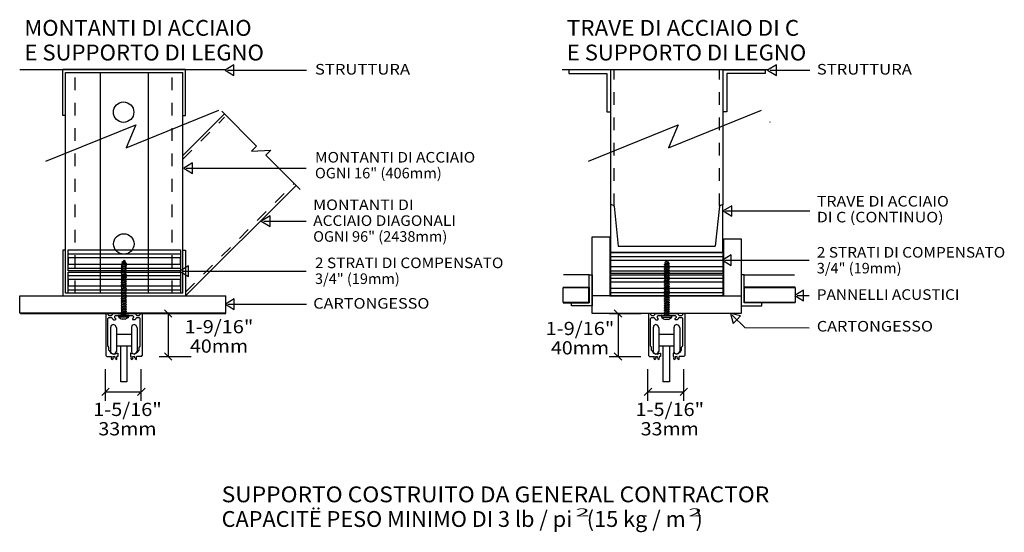
# Model space of a CAD drawing. Extents: x 0 to 24.7, y 0 to 10.
# Drawn here: x 0 to 7.8, y 0 to 4.1 of the extents above; entities that cross this region are included whole.
import ezdxf
from ezdxf.enums import TextEntityAlignment as Align

# ---------------------------------------------------------------- set-up
doc = ezdxf.new("R2010")
doc.units = 0
doc.linetypes.add('LTYPE01', pattern=[0.111111, 0.083333, -0.027778])
doc.layers.add('LAYER-1', color=7, linetype='CONTINUOUS')

msp = doc.modelspace()

# ---------------------------------------------------------------- linework, layer by layer
at = {"layer": 'LAYER-1', "color": 0}
for p, q in [((4.302494, 1.972218), (4.508684, 1.972218)), ((4.508684, 1.972218), (4.508684, 1.847218)), ((6.133425, 1.972215), (5.730905, 1.972215)), ((5.730905, 1.847215), (5.730905, 1.972215)), ((1.216599, 1.734708), (1.157674, 1.793635)), ((4.302494, 1.847218), (4.508684, 1.847218)), ((4.765214, 1.734708), (4.706288, 1.793635)), ((6.133425, 1.847215), (5.730905, 1.847215)), ((1.216599, 1.395299), (1.157674, 1.454225)), ((4.765214, 1.395299), (4.706288, 1.454225)), ((0.722086, 1.174477), (0.66316, 1.115551)), ((1.005072, 1.174477), (0.946146, 1.115551)), ((5.001603, 1.174477), (4.942678, 1.115551)), ((5.284589, 1.174477), (5.225664, 1.115551))]:
    msp.add_line(p, q, dxfattribs=at)
for points in [[(0.016348, 3.68813), (1.637875, 3.68813)], [(0.355902, 3.326661), (0.355902, 3.687772)], [(1.324652, 3.687772), (0.355902, 3.687772)], [(0.376736, 3.665479), (1.303819, 3.665479)], [(0.376736, 1.925065), (0.376736, 3.665479)], [(0.652764, 1.925065), (0.652764, 3.665479)], [(1.032212, 1.925065), (1.032212, 3.665479)], [(1.303819, 1.925065), (1.303819, 3.665479)], [(1.324652, 3.326661), (1.324652, 3.687772)], [(1.655824, 3.684168), (2.279513, 3.684025)], [(4.295865, 3.688131), (5.917393, 3.688131)], [(4.678809, 2.621525), (4.678809, 3.687497)], [(5.564239, 2.621525), (5.564239, 3.687497)], [(5.935341, 3.684164), (6.248267, 3.684025)], [(0.222222, 2.965275), (0.932032, 3.253326), (0.85498, 3.071025), (1.587541, 3.368309)], [(1.885414, 3.085068), (1.611109, 3.359373)], [(4.501739, 2.965275), (5.21155, 3.253327), (5.134498, 3.071025), (5.867059, 3.368309)], [(0.376736, 3.326661), (0.355902, 3.326661)], [(1.302951, 3.009545), (1.631944, 3.338538)], [(1.303818, 3.326661), (1.324652, 3.326661)], [(1.885414, 3.085068), (1.845485, 3.04514)], [(1.845485, 3.04514), (1.998263, 3.052084)], [(1.958331, 3.012151), (1.998263, 3.052084)], [(1.958331, 3.012151), (2.227428, 2.743054)], [(1.330448, 2.90972), (2.276041, 2.90972)], [(1.324652, 1.902772), (2.196179, 2.774303)], [(4.678809, 2.244492), (4.678809, 2.621525)], [(4.70583, 2.610338), (4.736826, 2.295135)], [(5.537231, 2.610338), (5.502874, 2.295135)], [(5.563466, 2.244492), (5.563466, 2.621525)], [(5.583924, 2.572913), (6.248267, 2.572913)], [(1.941559, 2.493053), (2.276041, 2.493053)], [(0.376736, 2.263885), (0.355903, 2.263885)], [(0.355903, 2.263885), (0.355903, 1.902772)], [(1.303819, 2.263885), (1.324652, 2.263885)], [(1.324652, 2.263885), (1.324652, 1.902772)], [(4.736826, 2.295135), (5.502874, 2.295135)], [(0.39936, 2.23499), (1.282524, 2.23499)], [(0.846766, 2.180468), (0.82714, 2.172656)], [(0.837962, 2.1857), (0.83291, 2.174953)], [(0.837962, 2.1857), (0.842415, 2.178949)], [(0.851143, 2.176074), (0.846766, 2.180468)], [(0.846766, 2.171679), (0.851143, 2.176074)], [(5.563466, 2.244492), (4.678809, 2.244492)], [(4.678877, 2.214156), (5.562042, 2.214156)], [(5.13033, 2.178797), (5.110704, 2.170984)], [(5.121527, 2.184029), (5.116474, 2.173281)], [(5.121527, 2.184029), (5.12598, 2.177277)], [(5.134708, 2.174402), (5.13033, 2.178797)], [(5.578715, 2.184023), (6.244795, 2.184023)], [(0.39936, 2.122141), (1.283729, 2.122141)], [(0.816825, 2.150964), (0.823318, 2.155359)], [(0.816825, 2.150964), (0.823318, 2.146569)], [(0.816825, 2.133045), (0.823318, 2.137439)], [(0.816825, 2.133045), (0.823318, 2.12865)], [(0.816825, 2.115127), (0.823318, 2.119521)], [(0.816825, 2.115127), (0.823318, 2.110732)], [(0.816825, 2.097208), (0.823318, 2.101603)], [(0.816825, 2.097208), (0.823318, 2.092812)], [(0.82714, 2.172656), (0.822763, 2.168261)], [(0.822763, 2.168261), (0.82714, 2.163867)], [(0.82714, 2.163867), (0.823318, 2.155359)], [(0.823318, 2.155359), (0.85243, 2.163172)], [(0.823318, 2.146569), (0.85243, 2.154382)], [(0.823318, 2.137439), (0.823318, 2.146569)], [(0.823318, 2.137439), (0.85243, 2.145253)], [(0.823318, 2.12865), (0.85243, 2.136463)], [(0.823318, 2.119521), (0.823318, 2.12865)], [(0.823318, 2.119521), (0.85243, 2.127334)], [(0.823318, 2.110732), (0.85243, 2.118545)], [(0.823318, 2.101603), (0.823318, 2.110732)], [(0.823318, 2.101603), (0.85243, 2.109416)], [(0.823318, 2.092812), (0.85243, 2.100627)], [(0.82714, 2.163867), (0.846766, 2.171679)], [(0.85243, 2.163172), (0.846766, 2.171679)], [(0.858923, 2.158777), (0.85243, 2.163172)], [(0.858923, 2.158777), (0.85243, 2.154382)], [(0.85243, 2.145253), (0.85243, 2.154382)], [(0.858923, 2.140857), (0.85243, 2.145253)], [(0.858923, 2.140857), (0.85243, 2.136463)], [(0.85243, 2.127334), (0.85243, 2.136463)], [(0.858923, 2.122939), (0.85243, 2.127334)], [(0.858923, 2.122939), (0.85243, 2.118545)], [(0.85243, 2.109416), (0.85243, 2.118545)], [(0.858923, 2.105021), (0.85243, 2.109416)], [(0.858923, 2.105021), (0.85243, 2.100627)], [(0.85243, 2.091496), (0.85243, 2.100627)], [(1.299198, 2.097217), (2.276041, 2.097217)], [(4.678877, 2.101308), (5.563246, 2.101308)], [(5.10039, 2.149292), (5.106882, 2.153687)], [(5.10039, 2.149292), (5.106882, 2.144897)], [(5.10039, 2.131374), (5.106882, 2.135768)], [(5.10039, 2.131374), (5.106882, 2.126979)], [(5.10039, 2.113455), (5.106882, 2.11785)], [(5.10039, 2.113455), (5.106882, 2.10906)], [(5.10039, 2.095536), (5.106882, 2.099932)], [(5.110704, 2.170984), (5.106327, 2.16659)], [(5.106327, 2.16659), (5.110704, 2.162195)], [(5.110704, 2.162195), (5.106882, 2.153687)], [(5.106882, 2.153687), (5.135995, 2.161501)], [(5.106882, 2.144897), (5.135995, 2.152711)], [(5.106882, 2.135768), (5.106882, 2.144897)], [(5.106882, 2.135768), (5.135995, 2.143582)], [(5.106882, 2.126979), (5.135995, 2.134792)], [(5.106882, 2.11785), (5.106882, 2.126979)], [(5.106882, 2.11785), (5.135995, 2.125662)], [(5.106882, 2.10906), (5.135995, 2.116873)], [(5.106882, 2.099932), (5.106882, 2.10906)], [(5.106882, 2.099932), (5.135995, 2.107744)], [(5.106882, 2.091141), (5.135995, 2.098955)], [(5.110704, 2.162195), (5.13033, 2.170007)], [(5.13033, 2.170007), (5.134708, 2.174402)], [(5.135995, 2.161501), (5.13033, 2.170007)], [(5.142487, 2.157105), (5.135995, 2.161501)], [(5.142487, 2.157105), (5.135995, 2.152711)], [(5.135995, 2.143582), (5.135995, 2.152711)], [(5.142487, 2.139186), (5.135995, 2.143582)], [(5.142487, 2.139186), (5.135995, 2.134792)], [(5.135995, 2.125662), (5.135995, 2.134792)], [(5.142487, 2.121268), (5.135995, 2.125662)], [(5.142487, 2.121268), (5.135995, 2.116873)], [(5.135995, 2.107744), (5.135995, 2.116873)], [(5.142487, 2.103349), (5.135995, 2.107744)], [(5.142487, 2.103349), (5.135995, 2.098955)], [(5.135995, 2.089824), (5.135995, 2.098955)], [(0.39936, 2.06398), (1.282524, 2.06398)], [(0.816825, 2.079288), (0.823318, 2.083683)], [(0.816825, 2.079288), (0.823318, 2.074894)], [(0.816825, 2.061265), (0.823318, 2.065659)], [(0.816825, 2.061265), (0.823318, 2.05687)], [(0.816825, 2.043242), (0.823318, 2.047636)], [(0.816825, 2.043242), (0.823318, 2.038847)], [(0.816825, 2.025218), (0.823318, 2.029613)], [(0.816825, 2.025218), (0.823318, 2.020823)], [(0.823318, 2.083683), (0.823318, 2.092812)], [(0.823318, 2.083683), (0.85243, 2.091496)], [(0.823318, 2.074894), (0.85243, 2.082706)], [(0.823318, 2.065659), (0.823318, 2.07479)], [(0.823318, 2.065659), (0.85243, 2.073473)], [(0.823318, 2.05687), (0.85243, 2.064683)], [(0.823318, 2.047636), (0.823318, 2.056765)], [(0.823318, 2.047636), (0.85243, 2.055449)], [(0.823318, 2.038847), (0.85243, 2.04666)], [(0.823318, 2.029613), (0.823318, 2.038741)], [(0.823318, 2.029613), (0.85243, 2.037426)], [(0.823318, 2.020823), (0.85243, 2.028636)], [(0.823318, 2.01159), (0.823318, 2.020719)], [(0.823318, 2.01159), (0.85243, 2.019402)], [(0.858923, 2.087101), (0.85243, 2.091496)], [(0.858923, 2.087101), (0.85243, 2.082706)], [(0.85243, 2.073473), (0.85243, 2.082603)], [(0.858923, 2.069078), (0.85243, 2.073473)], [(0.858923, 2.069078), (0.85243, 2.064683)], [(0.85243, 2.055449), (0.85243, 2.064578)], [(0.858923, 2.051054), (0.85243, 2.055449)], [(0.858923, 2.051054), (0.85243, 2.04666)], [(0.85243, 2.037426), (0.85243, 2.046555)], [(0.858923, 2.033031), (0.85243, 2.037426)], [(0.858923, 2.033031), (0.85243, 2.028636)], [(0.85243, 2.019402), (0.85243, 2.028531)], [(0.858923, 2.015008), (0.85243, 2.019402)], [(4.508684, 2.069441), (4.305039, 2.069441)], [(4.678877, 2.043148), (5.562042, 2.043148)], [(5.10039, 2.095536), (5.106882, 2.091141)], [(5.10039, 2.077616), (5.106882, 2.082011)], [(5.10039, 2.077616), (5.106882, 2.073222)], [(5.10039, 2.059593), (5.106882, 2.063988)], [(5.10039, 2.059593), (5.106882, 2.055198)], [(5.10039, 2.04157), (5.106882, 2.045965)], [(5.10039, 2.04157), (5.106882, 2.037175)], [(5.10039, 2.023546), (5.106882, 2.027941)], [(5.10039, 2.023546), (5.106882, 2.019151)], [(5.106882, 2.082011), (5.106882, 2.091141)], [(5.106882, 2.082011), (5.135995, 2.089824)], [(5.106882, 2.073222), (5.135995, 2.081034)], [(5.106882, 2.063988), (5.106882, 2.073118)], [(5.106882, 2.063988), (5.135995, 2.071801)], [(5.106882, 2.055198), (5.135995, 2.063011)], [(5.106882, 2.045965), (5.106882, 2.055094)], [(5.106882, 2.045965), (5.135995, 2.053777)], [(5.106882, 2.037175), (5.135995, 2.044988)], [(5.106882, 2.027941), (5.106882, 2.03707)], [(5.106882, 2.027941), (5.135995, 2.035754)], [(5.106882, 2.019151), (5.135995, 2.026964)], [(5.142487, 2.08543), (5.135995, 2.089824)], [(5.142487, 2.08543), (5.135995, 2.081034)], [(5.135995, 2.071801), (5.135995, 2.080931)], [(5.142487, 2.067407), (5.135995, 2.071801)], [(5.142487, 2.067407), (5.135995, 2.063011)], [(5.135995, 2.053777), (5.135995, 2.062907)], [(5.142487, 2.049383), (5.135995, 2.053777)], [(5.142487, 2.049383), (5.135995, 2.044988)], [(5.135995, 2.035754), (5.135995, 2.044884)], [(5.142487, 2.031359), (5.135995, 2.035754)], [(5.142487, 2.031359), (5.135995, 2.026964)], [(5.135995, 2.017731), (5.135995, 2.026861)], [(5.730905, 2.069438), (6.128456, 2.069438)], [(0.39936, 1.951133), (1.283729, 1.951133)], [(0.816825, 2.007195), (0.823318, 2.01159)], [(0.816825, 2.007195), (0.823318, 2.0028)], [(0.816825, 1.989171), (0.823318, 1.993566)], [(0.816825, 1.989171), (0.823318, 1.984777)], [(0.816825, 1.971147), (0.823318, 1.975543)], [(0.816825, 1.971147), (0.823318, 1.966753)], [(0.816825, 1.953124), (0.823318, 1.95752)], [(0.816825, 1.953124), (0.823318, 1.94873)], [(0.823318, 2.0028), (0.85243, 2.010612)], [(0.823318, 1.993566), (0.823318, 2.002695)], [(0.823318, 1.993566), (0.85243, 2.001378)], [(0.823318, 1.984777), (0.85243, 1.992589)], [(0.823318, 1.975543), (0.823318, 1.984672)], [(0.823318, 1.975543), (0.85243, 1.983356)], [(0.823318, 1.966753), (0.85243, 1.974566)], [(0.823318, 1.95752), (0.823318, 1.966649)], [(0.823318, 1.95752), (0.85243, 1.965332)], [(0.823318, 1.94873), (0.85243, 1.956543)], [(0.823318, 1.939496), (0.823318, 1.948625)], [(0.823318, 1.939496), (0.85243, 1.947308)], [(0.858923, 2.015008), (0.85243, 2.010612)], [(0.85243, 2.001378), (0.85243, 2.010507)], [(0.858923, 1.996984), (0.85243, 2.001378)], [(0.858923, 1.996984), (0.85243, 1.992589)], [(0.85243, 1.983356), (0.85243, 1.992484)], [(0.858923, 1.978961), (0.85243, 1.983356)], [(0.858923, 1.978961), (0.85243, 1.974566)], [(0.85243, 1.965332), (0.85243, 1.974461)], [(0.858923, 1.960938), (0.85243, 1.965332)], [(0.858923, 1.960938), (0.85243, 1.956543)], [(0.85243, 1.947308), (0.85243, 1.956438)], [(0.858923, 1.942913), (0.85243, 1.947308)], [(0.858923, 1.942913), (0.85243, 1.938519)], [(5.10039, 2.005523), (5.106882, 2.009918)], [(5.10039, 2.005523), (5.106882, 2.001128)], [(5.10039, 1.9875), (5.106882, 1.991894)], [(5.10039, 1.9875), (5.106882, 1.983105)], [(5.10039, 1.969476), (5.106882, 1.973871)], [(5.10039, 1.969476), (5.106882, 1.965081)], [(5.10039, 1.951452), (5.106882, 1.955848)], [(5.10039, 1.951452), (5.106882, 1.947058)], [(5.106882, 2.009918), (5.106882, 2.019048)], [(5.106882, 2.009918), (5.135995, 2.017731)], [(5.106882, 2.001128), (5.135995, 2.008941)], [(5.106882, 1.991894), (5.106882, 2.001024)], [(5.106882, 1.991894), (5.135995, 1.999707)], [(5.106882, 1.983105), (5.135995, 1.990918)], [(5.106882, 1.973871), (5.106882, 1.983001)], [(5.106882, 1.973871), (5.135995, 1.981684)], [(5.106882, 1.965081), (5.135995, 1.972894)], [(5.106882, 1.955848), (5.106882, 1.964978)], [(5.106882, 1.955848), (5.135995, 1.96366)], [(5.106882, 1.947058), (5.135995, 1.954871)], [(5.106882, 1.937824), (5.106882, 1.946953)], [(5.106882, 1.937824), (5.135995, 1.945636)], [(5.142487, 2.013336), (5.135995, 2.017731)], [(5.142487, 2.013336), (5.135995, 2.008941)], [(5.135995, 1.999707), (5.135995, 2.008837)], [(5.142487, 1.995312), (5.135995, 1.999707)], [(5.142487, 1.995312), (5.135995, 1.990918)], [(5.135995, 1.981684), (5.135995, 1.990813)], [(5.142487, 1.977289), (5.135995, 1.981684)], [(5.142487, 1.977289), (5.135995, 1.972894)], [(5.135995, 1.96366), (5.135995, 1.97279)], [(5.142487, 1.959266), (5.135995, 1.96366)], [(5.142487, 1.959266), (5.135995, 1.954871)], [(5.135995, 1.945636), (5.135995, 1.954767)], [(5.142487, 1.941242), (5.135995, 1.945636)], [(0.021557, 1.903474), (1.643083, 1.903474)], [(0.355903, 1.902772), (1.324652, 1.902772)], [(1.303819, 1.925065), (0.376736, 1.925065)], [(0.816825, 1.935101), (0.823318, 1.939496)], [(0.816825, 1.935101), (0.823318, 1.930706)], [(0.816825, 1.917078), (0.823318, 1.921472)], [(0.816825, 1.917078), (0.823318, 1.912682)], [(0.816825, 1.899055), (0.823318, 1.903449)], [(0.816825, 1.899055), (0.823318, 1.894659)], [(0.816825, 1.881031), (0.823318, 1.885425)], [(0.816825, 1.881031), (0.823318, 1.876636)], [(0.816825, 1.863007), (0.823318, 1.867402)], [(0.823318, 1.930706), (0.85243, 1.938519)], [(0.823318, 1.921472), (0.823318, 1.930601)], [(0.823318, 1.921472), (0.85243, 1.929286)], [(0.823318, 1.912682), (0.85243, 1.920496)], [(0.823318, 1.903449), (0.823318, 1.912578)], [(0.823318, 1.903449), (0.85243, 1.911262)], [(0.823318, 1.894659), (0.85243, 1.902473)], [(0.823318, 1.885425), (0.823318, 1.894554)], [(0.823318, 1.885425), (0.85243, 1.893238)], [(0.823318, 1.876636), (0.85243, 1.884449)], [(0.823318, 1.867402), (0.823318, 1.876531)], [(0.823318, 1.867402), (0.85243, 1.875215)], [(0.823318, 1.858612), (0.85243, 1.866425)], [(0.85243, 1.929286), (0.85243, 1.938415)], [(0.858923, 1.92489), (0.85243, 1.929286)], [(0.858923, 1.92489), (0.85243, 1.920496)], [(0.85243, 1.911262), (0.85243, 1.920391)], [(0.858923, 1.906867), (0.85243, 1.911262)], [(0.858923, 1.906867), (0.85243, 1.902473)], [(0.85243, 1.893238), (0.85243, 1.902367)], [(0.858923, 1.888843), (0.85243, 1.893238)], [(0.858923, 1.888843), (0.85243, 1.884449)], [(0.85243, 1.875215), (0.85243, 1.884344)], [(0.858923, 1.870821), (0.85243, 1.875215)], [(0.858923, 1.870821), (0.85243, 1.866425)], [(0.85243, 1.857191), (0.85243, 1.86632)], [(4.671878, 1.903474), (4.532989, 1.903474)], [(4.678877, 1.9303), (5.563246, 1.9303)], [(5.10039, 1.933429), (5.106882, 1.937824)], [(5.10039, 1.933429), (5.106882, 1.929035)], [(5.10039, 1.915406), (5.106882, 1.919801)], [(5.10039, 1.915406), (5.106882, 1.911011)], [(5.10039, 1.897383), (5.106882, 1.901777)], [(5.10039, 1.897383), (5.106882, 1.892988)], [(5.10039, 1.879359), (5.106882, 1.883753)], [(5.10039, 1.879359), (5.106882, 1.874964)], [(5.10039, 1.861335), (5.106882, 1.86573)], [(5.106882, 1.929035), (5.135995, 1.936847)], [(5.106882, 1.919801), (5.106882, 1.92893)], [(5.106882, 1.919801), (5.135995, 1.927614)], [(5.106882, 1.911011), (5.135995, 1.918824)], [(5.106882, 1.901777), (5.106882, 1.910907)], [(5.106882, 1.901777), (5.135995, 1.90959)], [(5.106882, 1.892988), (5.135995, 1.900801)], [(5.106882, 1.883753), (5.106882, 1.892882)], [(5.106882, 1.883753), (5.135995, 1.891566)], [(5.106882, 1.874964), (5.135995, 1.882777)], [(5.106882, 1.86573), (5.106882, 1.874859)], [(5.106882, 1.86573), (5.135995, 1.873544)], [(5.106882, 1.85694), (5.135995, 1.864753)], [(5.142487, 1.941242), (5.135995, 1.936847)], [(5.135995, 1.927614), (5.135995, 1.936744)], [(5.142487, 1.923219), (5.135995, 1.927614)], [(5.142487, 1.923219), (5.135995, 1.918824)], [(5.135995, 1.90959), (5.135995, 1.91872)], [(5.142487, 1.905195), (5.135995, 1.90959)], [(5.142487, 1.905195), (5.135995, 1.900801)], [(5.135995, 1.891566), (5.135995, 1.900697)], [(5.142487, 1.887171), (5.135995, 1.891566)], [(5.142487, 1.887171), (5.135995, 1.882777)], [(5.135995, 1.873544), (5.135995, 1.882673)], [(5.142487, 1.869149), (5.135995, 1.873544)], [(5.142487, 1.869149), (5.135995, 1.864753)], [(5.135995, 1.85552), (5.135995, 1.864649)], [(5.571183, 1.903474), (5.701392, 1.903474)], [(6.149896, 1.906219), (6.243348, 1.906097)], [(0.816825, 1.863007), (0.823318, 1.858612)], [(0.816825, 1.844984), (0.823318, 1.849379)], [(0.816825, 1.844984), (0.823318, 1.840589)], [(0.816825, 1.82696), (0.823318, 1.831355)], [(0.816825, 1.82696), (0.823318, 1.822566)], [(0.816825, 1.808936), (0.823318, 1.813332)], [(0.816825, 1.808936), (0.823318, 1.804542)], [(0.816825, 1.790914), (0.823318, 1.795308)], [(0.816825, 1.790914), (0.823318, 1.786519)], [(0.823318, 1.849379), (0.823318, 1.858508)], [(0.823318, 1.849379), (0.85243, 1.857191)], [(0.823318, 1.840589), (0.85243, 1.848402)], [(0.823318, 1.831355), (0.823318, 1.840484)], [(0.823318, 1.831355), (0.85243, 1.839168)], [(0.823318, 1.822566), (0.85243, 1.830378)], [(0.823318, 1.813332), (0.823318, 1.822461)], [(0.823318, 1.813332), (0.85243, 1.821145)], [(0.823318, 1.804542), (0.85243, 1.812355)], [(0.823318, 1.795308), (0.823318, 1.804437)], [(0.823318, 1.795308), (0.85243, 1.803121)], [(0.823318, 1.786519), (0.85243, 1.794332)], [(0.823318, 1.777284), (0.823318, 1.786413)], [(0.858923, 1.852797), (0.85243, 1.857191)], [(0.858923, 1.852797), (0.85243, 1.848402)], [(0.85243, 1.839168), (0.85243, 1.848296)], [(0.858923, 1.834773), (0.85243, 1.839168)], [(0.858923, 1.834773), (0.85243, 1.830378)], [(0.85243, 1.821145), (0.85243, 1.830274)], [(0.858923, 1.81675), (0.85243, 1.821145)], [(0.858923, 1.81675), (0.85243, 1.812355)], [(0.85243, 1.803121), (0.85243, 1.81225)], [(0.858923, 1.798726), (0.85243, 1.803121)], [(0.858923, 1.798726), (0.85243, 1.794332)], [(0.85243, 1.785098), (0.85243, 1.794227)], [(1.659297, 1.836942), (2.279513, 1.8368)], [(5.10039, 1.861335), (5.106882, 1.85694)], [(5.10039, 1.843313), (5.106882, 1.847707)], [(5.10039, 1.843313), (5.106882, 1.838917)], [(5.10039, 1.825289), (5.106882, 1.829683)], [(5.10039, 1.825289), (5.106882, 1.820894)], [(5.10039, 1.807265), (5.106882, 1.81166)], [(5.10039, 1.807265), (5.106882, 1.80287)], [(5.10039, 1.789242), (5.106882, 1.793637)], [(5.10039, 1.789242), (5.106882, 1.784848)], [(5.106882, 1.847707), (5.106882, 1.856836)], [(5.106882, 1.847707), (5.135995, 1.85552)], [(5.106882, 1.838917), (5.135995, 1.846731)], [(5.106882, 1.829683), (5.106882, 1.838812)], [(5.106882, 1.829683), (5.135995, 1.837496)], [(5.106882, 1.820894), (5.135995, 1.828707)], [(5.106882, 1.81166), (5.106882, 1.820789)], [(5.106882, 1.81166), (5.135995, 1.819473)], [(5.106882, 1.80287), (5.135995, 1.810683)], [(5.106882, 1.793637), (5.106882, 1.802766)], [(5.106882, 1.793637), (5.135995, 1.801449)], [(5.106882, 1.784848), (5.135995, 1.79266)], [(5.142487, 1.851125), (5.135995, 1.85552)], [(5.142487, 1.851125), (5.135995, 1.846731)], [(5.135995, 1.837496), (5.135995, 1.846625)], [(5.142487, 1.833101), (5.135995, 1.837496)], [(5.142487, 1.833101), (5.135995, 1.828707)], [(5.135995, 1.819473), (5.135995, 1.828603)], [(5.142487, 1.815079), (5.135995, 1.819473)], [(5.142487, 1.815079), (5.135995, 1.810683)], [(5.135995, 1.801449), (5.135995, 1.810578)], [(5.142487, 1.797055), (5.135995, 1.801449)], [(5.142487, 1.797055), (5.135995, 1.79266)], [(5.135995, 1.783426), (5.135995, 1.792555)], [(0.021557, 1.763474), (1.643083, 1.763474)], [(0.704586, 1.765019), (0.696958, 1.75739)], [(0.696958, 1.75739), (0.696958, 1.432247)], [(0.704586, 1.765019), (0.704658, 1.765019)], [(0.712286, 1.75739), (0.704658, 1.765019)], [(0.712286, 1.75739), (0.712286, 1.755931)], [(0.712286, 1.755931), (0.719914, 1.748304)], [(0.719914, 1.731587), (0.712286, 1.723958)], [(0.712286, 1.506679), (0.712286, 1.723958)], [(0.719914, 1.748304), (0.739914, 1.748304)], [(0.719914, 1.731589), (0.739914, 1.731589)], [(0.739914, 1.748304), (0.747542, 1.755931)], [(0.747542, 1.723958), (0.739914, 1.731587)], [(0.75517, 1.765019), (0.747542, 1.75739)], [(0.747542, 1.755931), (0.747542, 1.75739)], [(0.747542, 1.723958), (0.747542, 1.722499)], [(0.747542, 1.722499), (0.75517, 1.714872)], [(0.75517, 1.765019), (0.923857, 1.765019)], [(0.75517, 1.714872), (0.769241, 1.714872)], [(0.764403, 1.740675), (0.764403, 1.731387)], [(0.764403, 1.731387), (0.768762, 1.727028)], [(0.772032, 1.748304), (0.764404, 1.740675)], [(0.768762, 1.727029), (0.769241, 1.727029)], [(0.7736, 1.722671), (0.769241, 1.72703)], [(0.769241, 1.714871), (0.7736, 1.71923)], [(0.772032, 1.748304), (0.906996, 1.748304)], [(0.773599, 1.722671), (0.773599, 1.71923)], [(0.798624, 1.750008), (0.796186, 1.74894), (0.795951, 1.745878), (0.795951, 1.742806), (0.796186, 1.739744), (0.798624, 1.73474)], [(0.798624, 1.750008), (0.877247, 1.750008)], [(0.877247, 1.73474), (0.798624, 1.73474)], [(0.798624, 1.73474), (0.811967, 1.724305), (0.82593, 1.717857)], [(0.816825, 1.77289), (0.823318, 1.777284)], [(0.816825, 1.77289), (0.823318, 1.768495)], [(0.816825, 1.754867), (0.823318, 1.759261)], [(0.816825, 1.754867), (0.823318, 1.750471)], [(0.823318, 1.777284), (0.85243, 1.785098)], [(0.823318, 1.768495), (0.85243, 1.776308)], [(0.823318, 1.759261), (0.823318, 1.768391)], [(0.823318, 1.759261), (0.85243, 1.767075)], [(0.823318, 1.750471), (0.85243, 1.758285)], [(0.849588, 1.717857), (0.82593, 1.717857)], [(0.849588, 1.717857), (0.866602, 1.728717), (0.877246, 1.73474)], [(0.858923, 1.780702), (0.85243, 1.785098)], [(0.858923, 1.780702), (0.85243, 1.776308)], [(0.85243, 1.767075), (0.85243, 1.776204)], [(0.858923, 1.76268), (0.85243, 1.767075)], [(0.858923, 1.76268), (0.85243, 1.758285)], [(0.852463, 1.74992), (0.85243, 1.75818)], [(0.877247, 1.73474), (0.875757, 1.739744), (0.875998, 1.742806), (0.875998, 1.745878), (0.875757, 1.748942), (0.877246, 1.750008)], [(0.909785, 1.72703), (0.905426, 1.722671)], [(0.905426, 1.722671), (0.905426, 1.71923)], [(0.905426, 1.71923), (0.909785, 1.714871)], [(0.914624, 1.740675), (0.906996, 1.748304)], [(0.910265, 1.727029), (0.909785, 1.727029)], [(0.923857, 1.714872), (0.909785, 1.714872)], [(0.910265, 1.727028), (0.914624, 1.731387)], [(0.914624, 1.740675), (0.914624, 1.731387)], [(0.931485, 1.75739), (0.923857, 1.765019)], [(0.923857, 1.714872), (0.931485, 1.722499)], [(0.931485, 1.75739), (0.931485, 1.755931)], [(0.931485, 1.755931), (0.939113, 1.748304)], [(0.939113, 1.731587), (0.931485, 1.723958)], [(0.931485, 1.723958), (0.931485, 1.722499)], [(0.939113, 1.748304), (0.959111, 1.748304)], [(0.939113, 1.731589), (0.959111, 1.731589)], [(0.959111, 1.748304), (0.966739, 1.755931)], [(0.966739, 1.723958), (0.959111, 1.731587)], [(0.974368, 1.765019), (0.96674, 1.75739)], [(0.96674, 1.755931), (0.96674, 1.75739)], [(0.96674, 1.506679), (0.96674, 1.723958)], [(0.974368, 1.765019), (0.975974, 1.765019)], [(0.983602, 1.75739), (0.975974, 1.765019)], [(0.983602, 1.75739), (0.983602, 1.432247)], [(1.117692, 1.764172), (1.367692, 1.764172)], [(1.187136, 1.764172), (1.187136, 1.424762)], [(4.666306, 1.764172), (4.916306, 1.764172)], [(4.735751, 1.764172), (4.735751, 1.424762)], [(4.9841, 1.765019), (4.976472, 1.75739)], [(4.976472, 1.75739), (4.976472, 1.432247)], [(4.9841, 1.765019), (4.984172, 1.765019)], [(4.991801, 1.75739), (4.984172, 1.765019)], [(4.9918, 1.75739), (4.9918, 1.755931)], [(4.9918, 1.755931), (4.999428, 1.748304)], [(4.999428, 1.731587), (4.9918, 1.723958)], [(4.9918, 1.506679), (4.9918, 1.723958)], [(4.999428, 1.748304), (5.019429, 1.748304)], [(4.999428, 1.731589), (5.019429, 1.731589)], [(5.019429, 1.748304), (5.027057, 1.755931)], [(5.027057, 1.723958), (5.019429, 1.731587)], [(5.034684, 1.765019), (5.027056, 1.75739)], [(5.027056, 1.755931), (5.027056, 1.75739)], [(5.027056, 1.723958), (5.027056, 1.722499)], [(5.027056, 1.722499), (5.034684, 1.714872)], [(5.034684, 1.765019), (5.203371, 1.765019)], [(5.034684, 1.714872), (5.048755, 1.714872)], [(5.051546, 1.748304), (5.043918, 1.740675)], [(5.043918, 1.740675), (5.043918, 1.731387)], [(5.043918, 1.731387), (5.048277, 1.727028)], [(5.048277, 1.727029), (5.048755, 1.727029)], [(5.053114, 1.722671), (5.048755, 1.72703)], [(5.048755, 1.714871), (5.053114, 1.71923)], [(5.051546, 1.748304), (5.18651, 1.748304)], [(5.053113, 1.722671), (5.053113, 1.71923)], [(5.082189, 1.748336), (5.07975, 1.74727), (5.079516, 1.744206), (5.079516, 1.741135), (5.079751, 1.738073), (5.082189, 1.733069)], [(5.082189, 1.748336), (5.160812, 1.748336)], [(5.160812, 1.733069), (5.082189, 1.733069)], [(5.082189, 1.733069), (5.095532, 1.722633), (5.109494, 1.716186)], [(5.10039, 1.771218), (5.106882, 1.775613)], [(5.10039, 1.771218), (5.106882, 1.766824)], [(5.10039, 1.753195), (5.106882, 1.75759)], [(5.10039, 1.753195), (5.106882, 1.7488)], [(5.106882, 1.775613), (5.106882, 1.784742)], [(5.106882, 1.775613), (5.135995, 1.783426)], [(5.106882, 1.766824), (5.135995, 1.774636)], [(5.106882, 1.75759), (5.106882, 1.766719)], [(5.106882, 1.75759), (5.135995, 1.765403)], [(5.106882, 1.7488), (5.135995, 1.756613)], [(5.133153, 1.716186), (5.109494, 1.716186)], [(5.133153, 1.716186), (5.150166, 1.727045), (5.160811, 1.733069)], [(5.142487, 1.779031), (5.135995, 1.783426)], [(5.142487, 1.779031), (5.135995, 1.774636)], [(5.135995, 1.765403), (5.135995, 1.774532)], [(5.142487, 1.761008), (5.135995, 1.765403)], [(5.142487, 1.761008), (5.135995, 1.756613)], [(5.136027, 1.748249), (5.135995, 1.756508)], [(5.160812, 1.733069), (5.159322, 1.738072), (5.159563, 1.741135), (5.159563, 1.744207), (5.159322, 1.74727), (5.160811, 1.748336)], [(5.1893, 1.72703), (5.18494, 1.722671)], [(5.18494, 1.722671), (5.18494, 1.71923)], [(5.18494, 1.71923), (5.1893, 1.714871)], [(5.194138, 1.740675), (5.18651, 1.748304)], [(5.189779, 1.727029), (5.1893, 1.727029)], [(5.203371, 1.714872), (5.1893, 1.714872)], [(5.189779, 1.727028), (5.194138, 1.731387)], [(5.194138, 1.740675), (5.194138, 1.731387)], [(5.211, 1.75739), (5.203371, 1.765019)], [(5.203371, 1.714872), (5.211, 1.722499)], [(5.210999, 1.75739), (5.210999, 1.755931)], [(5.210999, 1.755931), (5.218627, 1.748304)], [(5.218627, 1.731587), (5.210999, 1.723958)], [(5.210999, 1.723958), (5.210999, 1.722499)], [(5.218627, 1.748304), (5.238625, 1.748304)], [(5.218627, 1.731589), (5.238625, 1.731589)], [(5.238625, 1.748304), (5.246254, 1.755931)], [(5.246254, 1.723958), (5.238625, 1.731587)], [(5.253883, 1.765019), (5.246254, 1.75739)], [(5.246254, 1.755931), (5.246254, 1.75739)], [(5.246254, 1.506679), (5.246254, 1.723958)], [(5.253883, 1.765019), (5.255489, 1.765019)], [(5.263117, 1.75739), (5.255489, 1.765019)], [(5.263117, 1.75739), (5.263117, 1.432247)], [(5.637186, 1.749963), (5.737709, 1.64944)], [(0.779578, 1.651566), (0.770814, 1.669939), (0.754409, 1.676734), (0.738004, 1.669939), (0.733178, 1.651566)], [(0.733178, 1.651566), (0.733178, 1.464907)], [(0.779579, 1.651566), (0.779579, 1.464907)], [(0.897161, 1.651566), (0.897161, 1.464907)], [(0.943562, 1.651566), (0.934798, 1.669939), (0.918393, 1.676734), (0.901988, 1.669939), (0.897162, 1.651566)], [(0.943562, 1.651566), (0.943562, 1.464907)], [(5.059096, 1.651566), (5.050332, 1.669939), (5.033927, 1.676734), (5.017522, 1.669939), (5.012695, 1.651566)], [(5.012695, 1.651566), (5.012695, 1.464907)], [(5.059096, 1.651566), (5.059096, 1.464907)], [(5.223079, 1.651566), (5.214316, 1.669939), (5.197911, 1.676734), (5.181506, 1.669939), (5.176679, 1.651566)], [(5.176679, 1.651566), (5.176679, 1.464907)], [(5.223079, 1.651566), (5.223079, 1.464907)], [(6.244795, 1.6493), (5.737709, 1.64944)], [(0.779579, 1.600945), (0.897161, 1.600945)], [(5.059096, 1.600945), (5.176679, 1.600945)], [(0.712286, 1.506679), (0.713774, 1.506547)], [(0.720718, 1.498947), (0.713774, 1.506544)], [(0.720717, 1.472488), (0.720717, 1.498947)], [(0.779579, 1.507618), (0.897161, 1.507618)], [(0.964543, 1.506498), (0.957543, 1.498895)], [(0.957543, 1.472488), (0.957543, 1.498895)], [(0.96674, 1.506679), (0.964544, 1.506499)], [(4.9918, 1.506679), (4.993288, 1.506547)], [(5.000232, 1.498947), (4.993288, 1.506544)], [(5.000232, 1.472488), (5.000232, 1.498947)], [(5.059096, 1.507618), (5.176679, 1.507618)], [(5.244058, 1.506498), (5.237057, 1.498895)], [(5.237058, 1.472488), (5.237058, 1.498895)], [(5.246254, 1.506679), (5.244058, 1.506499)], [(0.696958, 1.432247), (0.704586, 1.424619)], [(0.704586, 1.424619), (0.74125, 1.424621)], [(0.721929, 1.472065), (0.720717, 1.472488)], [(0.72193, 1.472065), (0.736124, 1.449521), (0.764885, 1.443617), (0.78635, 1.45182)], [(0.733178, 1.464907), (0.738004, 1.45047), (0.754409, 1.443676), (0.770814, 1.45047), (0.779578, 1.464907)], [(0.741251, 1.42462), (0.738546, 1.408691), (0.742898, 1.401976)], [(0.742898, 1.401976), (0.753759, 1.409077)], [(0.771238, 1.409111), (0.76619, 1.425502), (0.751768, 1.422422), (0.753759, 1.409077)], [(0.771238, 1.409113), (0.782192, 1.401994)], [(0.782192, 1.401994), (0.783495, 1.42164), (0.783819, 1.42462)], [(0.790462, 1.424619), (0.783819, 1.424621)], [(0.78635, 1.45182), (0.790462, 1.450452)], [(0.790462, 1.450452), (0.790462, 1.424619)], [(0.893622, 1.451632), (0.890098, 1.450452)], [(0.890098, 1.450452), (0.890098, 1.424619)], [(0.896719, 1.424621), (0.890098, 1.424619)], [(0.893622, 1.451632), (0.919609, 1.444652), (0.945705, 1.458093), (0.955677, 1.471876)], [(0.896719, 1.42462), (0.894042, 1.408624), (0.898346, 1.401994)], [(0.897162, 1.464907), (0.901988, 1.45047), (0.918393, 1.443676), (0.934798, 1.45047), (0.943562, 1.464907)], [(0.898346, 1.401994), (0.9093, 1.409113)], [(0.926779, 1.409077), (0.921787, 1.425479), (0.907354, 1.422457), (0.9093, 1.409111)], [(0.926779, 1.409077), (0.93764, 1.401976)], [(0.93764, 1.401976), (0.93899, 1.421547), (0.939287, 1.42462)], [(0.975974, 1.424619), (0.939288, 1.424621)], [(0.957543, 1.472488), (0.955677, 1.471875)], [(0.975974, 1.424619), (0.983602, 1.432247)], [(1.117692, 1.424762), (1.367692, 1.424762)], [(4.666306, 1.424762), (4.916306, 1.424762)], [(4.976472, 1.432247), (4.9841, 1.424619)], [(4.9841, 1.424619), (5.020765, 1.424621)], [(5.001444, 1.472065), (5.000232, 1.472488)], [(5.001444, 1.472065), (5.015639, 1.449521), (5.0444, 1.443617), (5.065864, 1.45182)], [(5.012695, 1.464907), (5.017522, 1.45047), (5.033927, 1.443676), (5.050332, 1.45047), (5.059096, 1.464907)], [(5.020765, 1.42462), (5.01806, 1.408691), (5.022412, 1.401976)], [(5.022412, 1.401976), (5.033273, 1.409077)], [(5.050752, 1.409111), (5.045704, 1.425502), (5.031283, 1.422422), (5.033273, 1.409077)], [(5.050752, 1.409113), (5.061706, 1.401994)], [(5.061706, 1.401994), (5.063009, 1.42164), (5.063333, 1.42462)], [(5.069976, 1.424619), (5.063333, 1.424621)], [(5.065864, 1.45182), (5.069976, 1.450452)], [(5.069976, 1.450452), (5.069976, 1.424619)], [(5.173136, 1.451632), (5.169612, 1.450452)], [(5.169612, 1.450452), (5.169612, 1.424619)], [(5.176233, 1.424621), (5.169612, 1.424619)], [(5.173136, 1.451632), (5.199124, 1.444652), (5.225219, 1.458093), (5.235191, 1.471876)], [(5.176233, 1.42462), (5.173556, 1.408624), (5.17786, 1.401994)], [(5.176679, 1.464907), (5.181506, 1.45047), (5.197911, 1.443676), (5.214316, 1.45047), (5.223079, 1.464907)], [(5.17786, 1.401994), (5.188814, 1.409113)], [(5.206293, 1.409077), (5.201301, 1.425479), (5.186868, 1.422457), (5.188814, 1.409111)], [(5.206293, 1.409077), (5.217155, 1.401976)], [(5.217155, 1.401976), (5.218504, 1.421547), (5.218802, 1.42462)], [(5.255489, 1.424619), (5.218802, 1.424621)], [(5.237058, 1.472488), (5.235191, 1.471875)], [(5.255489, 1.424619), (5.263117, 1.432247)], [(0.692623, 1.075568), (0.692623, 1.325568)], [(0.975609, 1.075568), (0.975609, 1.325568)], [(4.97214, 1.075568), (4.97214, 1.325568)], [(5.255127, 1.075568), (5.255127, 1.325568)], [(0.692623, 1.145014), (0.975609, 1.145014)], [(4.97214, 1.145014), (5.255127, 1.145014)]]:
    msp.add_lwpolyline(points, dxfattribs=at)
at = {"layer": 'LAYER-1', "color": 0, "linetype": 'LTYPE01'}
for points in [[(0.453111, 1.925065), (0.453111, 3.664928)], [(1.219712, 1.925065), (1.219712, 3.665479)], [(4.70583, 2.610338), (4.706607, 3.688131)], [(5.537231, 2.610338), (5.537231, 3.688131)], [(1.303819, 2.982636), (1.632812, 3.311629)], [(1.324652, 1.932287), (2.181423, 2.789059)]]:
    msp.add_lwpolyline(points, dxfattribs=at)
at = {"layer": 'LAYER-1', "color": 0}
for points in [[(1.636139, 3.684172), (1.705574, 3.642489), (1.705583, 3.684156), (1.705593, 3.725822), (1.636139, 3.684172)], [(4.678822, 3.687497), (4.347224, 3.687497), (4.347224, 3.657983), (4.647572, 3.657983), (4.647572, 3.3559), (4.678809, 3.3559)], [(5.564239, 3.687497), (5.895836, 3.687497), (5.895836, 3.657983), (5.595489, 3.657983), (5.595489, 3.3559), (5.564252, 3.3559)], [(5.915656, 3.684173), (5.985082, 3.642475), (5.985101, 3.684142), (5.985119, 3.725808), (5.915656, 3.684173)], [(1.654513, 3.274303), (1.656249, 3.274303), (1.656249, 3.272567), (1.654513, 3.272567)], [(5.934031, 3.274303), (5.935767, 3.274303), (5.935767, 3.272567), (5.934031, 3.272567)], [(1.310763, 2.90972), (1.380208, 2.868054), (1.380208, 2.909721), (1.380207, 2.951387), (1.310763, 2.90972)], [(5.564239, 2.572913), (5.633684, 2.531247), (5.633684, 2.572914), (5.633683, 2.614581), (5.564239, 2.572913)], [(1.921874, 2.493053), (1.991319, 2.451387), (1.991319, 2.493054), (1.991318, 2.534721), (1.921874, 2.493053)], [(5.7066, 2.354162), (5.7066, 1.763474), (4.532989, 1.763474), (4.532989, 2.368051), (4.671878, 2.368051), (4.671878, 1.903474), (5.571183, 1.903474), (5.571183, 2.354162)], [(0.399292, 2.265324), (1.283948, 2.265324), (1.283948, 2.09997), (0.399292, 2.09997)], [(0.400564, 2.205475), (1.282524, 2.205475), (1.282524, 2.151655), (0.400564, 2.151655)], [(4.678809, 2.244492), (5.563466, 2.244492), (5.563466, 2.079137), (4.678809, 2.079137)], [(4.680081, 2.184642), (5.562042, 2.184642), (5.562042, 2.130822), (4.680081, 2.130822)], [(5.55903, 2.184023), (5.628475, 2.142357), (5.628475, 2.184024), (5.628474, 2.22569), (5.55903, 2.184023)], [(1.279513, 2.097217), (1.348958, 2.055551), (1.348958, 2.097218), (1.348957, 2.138885), (1.279513, 2.097217)], [(0.399292, 2.090421), (1.283948, 2.090421), (1.283948, 1.925065), (0.399292, 1.925065)], [(0.400564, 2.034466), (1.282524, 2.034466), (1.282524, 1.980647), (0.400564, 1.980647)], [(4.53299, 1.824649), (4.369794, 1.824649), (4.369794, 1.847218), (4.508684, 1.847218), (4.508684, 2.069441), (4.532989, 2.069441)], [(4.678809, 2.069588), (5.563466, 2.069588), (5.563466, 1.904233), (4.678809, 1.904233)], [(5.706599, 1.824647), (5.869795, 1.824647), (5.869795, 1.847215), (5.730905, 1.847215), (5.730905, 2.069438), (5.7066, 2.069438)], [(4.680081, 2.013634), (5.562042, 2.013634), (5.562042, 1.959814), (4.680081, 1.959814)], [(6.130211, 1.906244), (6.199601, 1.864487), (6.199655, 1.906153), (6.19971, 1.94782), (6.130211, 1.906244)], [(1.639612, 1.836947), (1.709046, 1.795264), (1.709056, 1.836931), (1.709066, 1.878598), (1.639612, 1.836947)], [(5.623267, 1.763882), (5.642909, 1.685315), (5.672372, 1.714778), (5.701834, 1.744241), (5.623267, 1.763882)], [(0.813324, 1.507618), (0.861834, 1.507618), (0.861834, 1.224996), (0.813324, 1.224996)], [(5.092842, 1.507618), (5.141351, 1.507618), (5.141351, 1.224996), (5.092842, 1.224996)]]:
    msp.add_lwpolyline(points, close=True, dxfattribs=at)
at = {"layer": 'LAYER-1', "color": 7}
for points in [[(0.837962, 2.1857), (0.83291, 2.174953), (0.82714, 2.172656), (0.822763, 2.168261), (0.82714, 2.163867), (0.823318, 2.155359), (0.816825, 2.150964), (0.823318, 2.146569), (0.823318, 2.137439), (0.816825, 2.133045), (0.823318, 2.12865), (0.823318, 2.119521), (0.816825, 2.115127), (0.823318, 2.110732), (0.823318, 2.101603), (0.816825, 2.097208), (0.823318, 2.092812), (0.823318, 2.083683), (0.816825, 2.079288), (0.823318, 2.07479), (0.823318, 2.065659), (0.816825, 2.061265), (0.823318, 2.056765), (0.823318, 2.047636), (0.816825, 2.043242), (0.823318, 2.038741), (0.823318, 2.029613), (0.816825, 2.025218), (0.823318, 2.020719), (0.823318, 2.01159), (0.816825, 2.007195), (0.823318, 2.002695), (0.823318, 1.993566), (0.816825, 1.989171), (0.823318, 1.984672), (0.823318, 1.975543), (0.816825, 1.971147), (0.823318, 1.966649), (0.823318, 1.95752), (0.816825, 1.953124), (0.823318, 1.948625), (0.823318, 1.939496), (0.816825, 1.935101), (0.823318, 1.930601), (0.823318, 1.921472), (0.816825, 1.917078), (0.823318, 1.912578), (0.823318, 1.903449), (0.816825, 1.899055), (0.823318, 1.894554), (0.823318, 1.885425), (0.816825, 1.881031), (0.823318, 1.876531), (0.823318, 1.867402), (0.816825, 1.863007), (0.823318, 1.858508), (0.823318, 1.849379), (0.816825, 1.844984), (0.823318, 1.840484), (0.823318, 1.831355), (0.816825, 1.82696), (0.823318, 1.822461), (0.823318, 1.813332), (0.816825, 1.808936), (0.823318, 1.804437), (0.823318, 1.795308), (0.816825, 1.790914), (0.823318, 1.786413), (0.823318, 1.777284), (0.816825, 1.77289), (0.823318, 1.768391), (0.823318, 1.759261), (0.816825, 1.754867), (0.823318, 1.750471), (0.852463, 1.74992), (0.85243, 1.75818), (0.858923, 1.76268), (0.85243, 1.767075), (0.85243, 1.776204), (0.858923, 1.780702), (0.85243, 1.785098), (0.85243, 1.794227), (0.858923, 1.798726), (0.85243, 1.803121), (0.85243, 1.81225), (0.858923, 1.81675), (0.85243, 1.821145), (0.85243, 1.830274), (0.858923, 1.834773), (0.85243, 1.839168), (0.85243, 1.848296), (0.858923, 1.852797), (0.85243, 1.857191), (0.85243, 1.86632), (0.858923, 1.870821), (0.85243, 1.875215), (0.85243, 1.884344), (0.858923, 1.888843), (0.85243, 1.893238), (0.85243, 1.902367), (0.858923, 1.906867), (0.85243, 1.911262), (0.85243, 1.920391), (0.858923, 1.92489), (0.85243, 1.929286), (0.85243, 1.938415), (0.858923, 1.942913), (0.85243, 1.947308), (0.85243, 1.956438), (0.858923, 1.960938), (0.85243, 1.965332), (0.85243, 1.974461), (0.858923, 1.978961), (0.85243, 1.983356), (0.85243, 1.992484), (0.858923, 1.996984), (0.85243, 2.001378), (0.85243, 2.010507), (0.858923, 2.015008), (0.85243, 2.019402), (0.85243, 2.028531), (0.858923, 2.033031), (0.85243, 2.037426), (0.85243, 2.046555), (0.858923, 2.051054), (0.85243, 2.055449), (0.85243, 2.064578), (0.858923, 2.069078), (0.85243, 2.073473), (0.85243, 2.082603), (0.858923, 2.087101), (0.85243, 2.091496), (0.85243, 2.100627), (0.858923, 2.105021), (0.85243, 2.109416), (0.85243, 2.118545), (0.858923, 2.122939), (0.85243, 2.127334), (0.85243, 2.136463), (0.858923, 2.140857), (0.85243, 2.145253), (0.85243, 2.154382), (0.858923, 2.158777), (0.85243, 2.163172), (0.846766, 2.171679), (0.851143, 2.176074), (0.846766, 2.180468), (0.842415, 2.178949)], [(5.121527, 2.184029), (5.116474, 2.173281), (5.110704, 2.170984), (5.106327, 2.16659), (5.110704, 2.162195), (5.106882, 2.153687), (5.10039, 2.149292), (5.106882, 2.144897), (5.106882, 2.135768), (5.10039, 2.131374), (5.106882, 2.126979), (5.106882, 2.11785), (5.10039, 2.113455), (5.106882, 2.10906), (5.106882, 2.099932), (5.10039, 2.095536), (5.106882, 2.091141), (5.106882, 2.082011), (5.10039, 2.077616), (5.106882, 2.073118), (5.106882, 2.063988), (5.10039, 2.059593), (5.106882, 2.055094), (5.106882, 2.045965), (5.10039, 2.04157), (5.106882, 2.03707), (5.106882, 2.027941), (5.10039, 2.023546), (5.106882, 2.019048), (5.106882, 2.009918), (5.10039, 2.005523), (5.106882, 2.001024), (5.106882, 1.991894), (5.10039, 1.9875), (5.106882, 1.983001), (5.106882, 1.973871), (5.10039, 1.969476), (5.106882, 1.964978), (5.106882, 1.955848), (5.10039, 1.951452), (5.106882, 1.946953), (5.106882, 1.937824), (5.10039, 1.933429), (5.106882, 1.92893), (5.106882, 1.919801), (5.10039, 1.915406), (5.106882, 1.910907), (5.106882, 1.901777), (5.10039, 1.897383), (5.106882, 1.892882), (5.106882, 1.883753), (5.10039, 1.879359), (5.106882, 1.874859), (5.106882, 1.86573), (5.10039, 1.861335), (5.106882, 1.856836), (5.106882, 1.847707), (5.10039, 1.843313), (5.106882, 1.838812), (5.106882, 1.829683), (5.10039, 1.825289), (5.106882, 1.820789), (5.106882, 1.81166), (5.10039, 1.807265), (5.106882, 1.802766), (5.106882, 1.793637), (5.10039, 1.789242), (5.106882, 1.784742), (5.106882, 1.775613), (5.10039, 1.771218), (5.106882, 1.766719), (5.106882, 1.75759), (5.10039, 1.753195), (5.106882, 1.7488), (5.136027, 1.748249), (5.135995, 1.756508), (5.142487, 1.761008), (5.135995, 1.765403), (5.135995, 1.774532), (5.142487, 1.779031), (5.135995, 1.783426), (5.135995, 1.792555), (5.142487, 1.797055), (5.135995, 1.801449), (5.135995, 1.810578), (5.142487, 1.815079), (5.135995, 1.819473), (5.135995, 1.828603), (5.142487, 1.833101), (5.135995, 1.837496), (5.135995, 1.846625), (5.142487, 1.851125), (5.135995, 1.85552), (5.135995, 1.864649), (5.142487, 1.869149), (5.135995, 1.873544), (5.135995, 1.882673), (5.142487, 1.887171), (5.135995, 1.891566), (5.135995, 1.900697), (5.142487, 1.905195), (5.135995, 1.90959), (5.135995, 1.91872), (5.142487, 1.923219), (5.135995, 1.927614), (5.135995, 1.936744), (5.142487, 1.941242), (5.135995, 1.945636), (5.135995, 1.954767), (5.142487, 1.959266), (5.135995, 1.96366), (5.135995, 1.97279), (5.142487, 1.977289), (5.135995, 1.981684), (5.135995, 1.990813), (5.142487, 1.995312), (5.135995, 1.999707), (5.135995, 2.008837), (5.142487, 2.013336), (5.135995, 2.017731), (5.135995, 2.026861), (5.142487, 2.031359), (5.135995, 2.035754), (5.135995, 2.044884), (5.142487, 2.049383), (5.135995, 2.053777), (5.135995, 2.062907), (5.142487, 2.067407), (5.135995, 2.071801), (5.135995, 2.080931), (5.142487, 2.08543), (5.135995, 2.089824), (5.135995, 2.098955), (5.142487, 2.103349), (5.135995, 2.107744), (5.135995, 2.116873), (5.142487, 2.121268), (5.135995, 2.125662), (5.135995, 2.134792), (5.142487, 2.139186), (5.135995, 2.143582), (5.135995, 2.152711), (5.142487, 2.157105), (5.135995, 2.161501), (5.13033, 2.170007), (5.134708, 2.174402), (5.13033, 2.178797), (5.12598, 2.177277)], [(4.302494, 1.968746), (4.503592, 1.968746), (4.503592, 1.850689), (4.302494, 1.850689)], [(5.733899, 1.968743), (6.133425, 1.968743), (6.133425, 1.850687), (5.733899, 1.850687)], [(0.017361, 1.903185), (1.638888, 1.903185), (1.638888, 1.766245), (0.017361, 1.766245)]]:
    msp.add_lwpolyline(points, close=True, dxfattribs=at)
at = {"layer": 'LAYER-1', "color": 0}
for centre in [(0.835937, 3.352427), (0.837673, 2.312496)]:
    msp.add_circle(centre, 0.080729, dxfattribs=at)
for centre, start, end in [((4.678822, 2.58333), 45, 90.01947), ((5.564239, 2.58333), 90, 135)]:
    msp.add_arc(centre, 0.038195, start, end, dxfattribs=at)

# ---------------------------------------------------------------- texts
for s, height, p, p2 in [('MONTANTI DI ACCIAIO', 0.125, (0.053819, 3.954862), (1.845486, 3.954862)), ('TRAVE DI ACCIAIO DI C', 0.125, (4.331597, 3.954862), (6.164931, 3.954862)), ('E SUPPORTO DI LEGNO', 0.125, (0.053819, 3.760418), (1.942708, 3.760418)), ('E SUPPORTO DI LEGNO', 0.125, (4.331597, 3.760418), (6.220486, 3.760418)), ('STRUTTURA', 0.083333, (2.345486, 3.649306), (3.095486, 3.649306)), ('STRUTTURA', 0.083333, (6.303819, 3.649306), (7.053819, 3.649306)), ('MONTANTI DI ACCIAIO', 0.083333, (2.345486, 2.954862), (3.609375, 2.954862)), ('OGNI 16" (406mm)', 0.083333, (2.345486, 2.829862), (3.345486, 2.829862)), ('MONTANTI DI', 0.083333, (2.331597, 2.579862), (3.123264, 2.579862)), ('TRAVE DI ACCIAIO', 0.083333, (6.303819, 2.60764), (7.345486, 2.60764)), ('DI C (CONTINUO)', 0.083333, (6.303819, 2.48264), (7.303819, 2.48264)), ('ACCIAIO DIAGONALI', 0.083333, (2.331597, 2.454862), (3.456597, 2.454862)), ('OGNI 96" (2438mm) ', 0.083333, (2.331597, 2.329862), (3.414931, 2.329862)), ('2 STRATI DI COMPENSATO', 0.083333, (6.303819, 2.204862), (7.789931, 2.204862)), ('2 STRATI DI COMPENSATO', 0.083333, (2.345486, 2.121529), (3.831597, 2.121529)), ('3/4" (19mm) ', 0.083333, (6.303819, 2.079862), (6.998264, 2.079862)), ('3/4" (19mm) ', 0.083333, (2.345486, 1.996529), (3.039931, 1.996529)), ('PANNELLI ACUSTICI', 0.083333, (6.303819, 1.871529), (7.428819, 1.871529)), ('CARTONGESSO', 0.083333, (2.331597, 1.802084), (3.248264, 1.802084)), ('1-9/16"', 0.104167, (1.317708, 1.60764), (1.859375, 1.60764)), ('1-9/16"', 0.104167, (4.164931, 1.593751), (4.706597, 1.593751)), ('CARTONGESSO', 0.083333, (6.303819, 1.621529), (7.220486, 1.621529)), ('40mm', 0.104167, (1.359375, 1.454862), (1.817708, 1.454862)), ('40mm', 0.104167, (4.206597, 1.440973), (4.664931, 1.440973)), ('1-5/16"', 0.104167, (0.595486, 0.954862), (1.137153, 0.954862)), ('1-5/16"', 0.104167, (4.873264, 0.954862), (5.414931, 0.954862)), ('33mm', 0.104167, (0.637153, 0.802084), (1.095486, 0.802084)), ('33mm', 0.104167, (4.914931, 0.802084), (5.373264, 0.802084)), ('SUPPORTO COSTRUITO DA GENERAL CONTRACTOR', 0.125, (1.609375, 0.274306), (5.928819, 0.274306)), ('CAPACITË PESO MINIMO DI 3 lb / pi   (15 kg / m  ) ', 0.125, (1.609375, 0.079862), (5.442708, 0.079862)), ('2', 0.0625, (4.401042, 0.163195), (4.512153, 0.163195)), ('2', 0.0625, (5.289931, 0.163195), (5.401042, 0.163195))]:
    msp.add_text(s, height=height, dxfattribs=at).set_placement(p, p2, align=Align.FIT)

doc.saveas('drawing.dxf')
